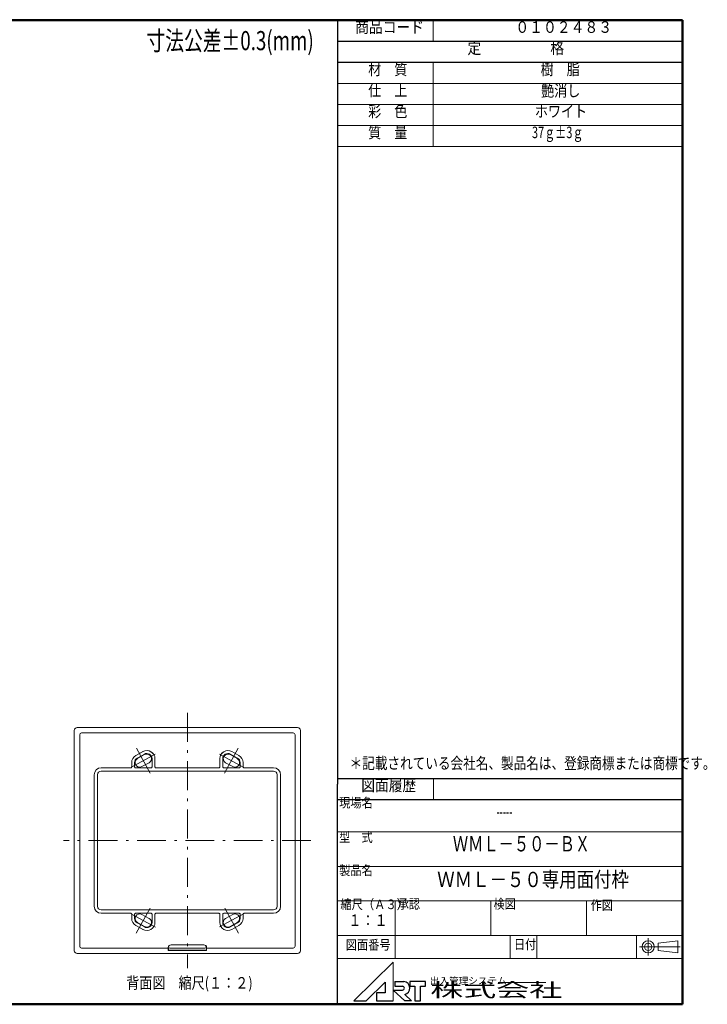
# Model space of a CAD drawing. Extents: x 10 to 402, y 10 to 707.
# Drawn here: x 222 to 402, y 10 to 267 of the extents above; entities that cross this region are included whole.
import ezdxf
from ezdxf.enums import TextEntityAlignment as Align

# ---------------------------------------------------------------- set-up
doc = ezdxf.new("R2010")
doc.units = 0
doc.header["$LTSCALE"] = 0.25
doc.header["$MEASUREMENT"] = 0
doc.linetypes.add('CENTER', pattern=[50.5, 30, -9, 2.5, -9])
doc.linetypes.add('PHANTOM', pattern=[58, 30, -9, 2.5, -5, 2.5, -9])
doc.layers.add('15', color=96, linetype='Continuous')
doc.layers.add('3', color=216, linetype='Continuous')
doc.styles.get("Standard").update_dxf_attribs({"font": 'txt', "bigfont": 'bigfont'})

# ---------------------------------------------------------------- blocks, each defined once
blk = doc.blocks.new('*G1')
at = {"layer": '15', "color": 96, "linetype": 'Continuous', "lineweight": 9}
blk.add_line((319.34, 20.75), (319.61, 20.75), dxfattribs=at)

msp = doc.modelspace()

# ---------------------------------------------------------------- linework, layer by layer
at = {"layer": '15', "color": 96, "linetype": 'Continuous', "lineweight": 50}
for p, q in [((10, 267.07579), (395.1138, 267.07579)), ((395.1138, 9.99968), (395.1138, 267.07547)), ((10, 10), (395.11354, 10))]:
    msp.add_line(p, q, dxfattribs=at)
at = {"layer": '15', "color": 96, "linetype": 'Continuous', "lineweight": 30}
for p, q in [((305.087, 267.07579), (305.087, 67.51696)), ((305.087, 261.57385), (395.11354, 261.57385)), ((305.087, 256.07223), (395.11354, 256.07223)), ((395.11006, 162.5908), (395.11006, 164.72286)), ((305.08648, 69.01741), (395.11302, 69.01741)), ((305.087, 55.01328), (305.087, 67.51696)), ((305.08648, 63.51578), (395.11302, 63.51578)), ((305.08648, 63.51578), (395.11302, 63.51578)), ((305.087, 10), (305.087, 55.01328)), ((312.54618, 10.87882), (317.48309, 15.76685)), ((317.48309, 15.76685), (317.48309, 13.0063)), ((320.01581, 15.94425), (320.01581, 14.72855)), ((320.01581, 15.94425), (322.42589, 15.94425)), ((328.01919, 15.94425), (323.96684, 15.94425)), ((323.96684, 15.94425), (323.96684, 14.72855)), ((328.01919, 14.72855), (328.01919, 15.94425)), ((315.2543, 13.0063), (315.2543, 10.87882)), ((317.48309, 13.0063), (315.2543, 13.0063)), ((319.61057, 13.71546), (322.64983, 10.87882)), ((319.61057, 13.71546), (322.04198, 13.71546)), ((320.01581, 14.72855), (322.04198, 14.72855)), ((323.96684, 14.72855), (325.28386, 14.72855)), ((325.28386, 14.72855), (325.28386, 10.87882)), ((326.70218, 14.72855), (328.01919, 14.72855)), ((326.70218, 10.87882), (326.70218, 14.72855)), ((309.3784, 10.87882), (312.54618, 10.87882)), ((315.2543, 10.87882), (319.61057, 10.87882)), ((322.64983, 12.54176), (324.43156, 10.87882)), ((324.43156, 10.87882), (322.64983, 10.87882)), ((325.28386, 10.87882), (326.70218, 10.87882))]:
    msp.add_line(p, q, dxfattribs=at)
at = {"layer": '15', "color": 96, "linetype": 'Continuous', "lineweight": 9}
for p, q in [((330.08722, 267.07547), (330.08722, 261.57385)), ((330.08722, 256.07223), (330.08722, 234.07223)), ((305.08722, 250.57223), (395.08722, 250.57223)), ((395.08722, 245.07223), (305.08722, 245.07223)), ((305.08722, 239.57223), (395.08722, 239.57223)), ((305.08722, 234.07223), (395.08722, 234.07223)), ((330.09385, 69.01741), (330.09385, 63.51578)), ((305.08648, 63.51578), (395.11302, 63.51578)), ((305.087, 55.01328), (395.11354, 55.01328)), ((305.087, 55.01327), (395.11354, 55.01328)), ((305.087, 46.01062), (395.11354, 46.01062)), ((305.087, 46.01062), (395.11354, 46.01062)), ((305.087, 37.00796), (395.1138, 37.00796)), ((320.09142, 37.00796), (320.09142, 28.00531)), ((345.0988, 37.00796), (345.0988, 28.00531)), ((370.10617, 37.00796), (370.10617, 28.00531)), ((395.1138, 28.00532), (305.087, 28.00531)), ((320.09142, 28.00531), (320.09142, 22.00354)), ((350.1205, 28.00354), (350.1205, 22.00354)), ((357.1205, 28.00355), (357.1205, 22.00355)), ((383.11354, 28.00354), (383.11354, 22.00354)), ((386.16423, 27.24354), (386.16423, 22.76354)), ((388.8035, 25.96354), (393.9235, 26.60354)), ((388.8035, 25.96354), (388.8035, 24.04354)), ((393.9235, 26.60354), (393.9235, 23.40354)), ((383.92423, 25.00354), (394.4695, 25.00354)), ((388.8035, 24.04354), (393.9235, 23.40354)), ((395.11354, 22.00355), (305.087, 22.00354)), ((319.61057, 21.00968), (309.3784, 10.87882)), ((319.61057, 10.87882), (319.61057, 21.00968)), ((359.4395, 15.70178), (346.97317, 15.70178))]:
    msp.add_line(p, q, dxfattribs=at)
for radius in [1.6, 0.96]:
    msp.add_circle((386.16423, 25.00354), radius, dxfattribs=at)
at = {"layer": '15', "color": 96, "linetype": 'Continuous', "lineweight": 30}
for centre, radius, start, end in [((322.23393, 14.222), 1.73291, -76.0551534, 83.6402961), ((322.04198, 14.222), 0.50654, -89.9999999, 89.9999999)]:
    msp.add_arc(centre, radius, start, end, dxfattribs=at)
at = {"layer": '3', "color": 216, "linetype": 'CENTER', "lineweight": 9}
for p, q in [((265.90542, 86.10382), (265.90542, 19.47082)), ((257.46331, 75.34325), (251.36193, 71.98201)), ((252.63831, 76.86636), (256.19703, 70.40651)), ((274.28092, 75.37995), (280.44633, 71.98343)), ((279.17254, 76.86636), (275.61382, 70.40651)), ((298.13848, 52.78366), (233.53111, 52.78366)), ((251.36193, 33.58532), (257.54524, 30.17895)), ((252.55286, 28.54585), (256.19703, 35.16081)), ((280.71674, 33.73286), (274.29852, 30.19707)), ((279.25799, 28.54585), (275.61382, 35.16081))]:
    msp.add_line(p, q, dxfattribs=at)
at = {"layer": '3', "color": 216, "linetype": 'Continuous', "lineweight": 9}
for p, q in [((236.39615, 24.00866), (236.39615, 81.55866)), ((237.13043, 82.29294), (294.68042, 82.29294)), ((237.8121, 80.3894), (237.8121, 25.17792)), ((237.81803, 80.3894), (237.8121, 80.3894)), ((237.81803, 80.3894), (237.81803, 25.17792)), ((293.51116, 80.87106), (238.29969, 80.87106)), ((293.51116, 80.87106), (293.51116, 80.87698)), ((293.99282, 25.17792), (293.99282, 80.3894)), ((293.99282, 80.3894), (293.99875, 80.3894)), ((293.99875, 25.17792), (293.99875, 80.3894)), ((295.4147, 81.55866), (295.4147, 24.00866)), ((252.45855, 74.99069), (254.31981, 76.01605)), ((252.45855, 74.99069), (252.45943, 74.98909)), ((252.45943, 74.98909), (254.32068, 76.01445)), ((254.68671, 75.35003), (252.82546, 74.32467)), ((252.89077, 74.20612), (254.75202, 75.23148)), ((254.31981, 76.01605), (254.32068, 76.01445)), ((277.05882, 75.23148), (278.92008, 74.20612)), ((278.98539, 74.32467), (277.12414, 75.35003)), ((277.49104, 76.01605), (277.49016, 76.01445)), ((277.49016, 76.01445), (279.35142, 74.98909)), ((277.49104, 76.01605), (279.3523, 74.99069)), ((279.3523, 74.99069), (279.35142, 74.98909)), ((251.36869, 72.03973), (251.36869, 73.14598)), ((251.36869, 73.14598), (251.37051, 73.14598)), ((251.36869, 72.03973), (251.37051, 72.03791)), ((251.37051, 72.03791), (251.37051, 73.14598)), ((252.12909, 73.14598), (252.12909, 72.03791)), ((255.92008, 73.11121), (254.05882, 72.08585)), ((256.68176, 72.03791), (256.68176, 74.17134)), ((257.44034, 74.17134), (257.44034, 72.03791)), ((257.44216, 74.17134), (257.44034, 74.17134)), ((257.44034, 72.03791), (257.44216, 72.03973)), ((257.44216, 74.17134), (257.44216, 72.03973)), ((274.36869, 72.03973), (274.36869, 74.17134)), ((274.36869, 74.17134), (274.37051, 74.17134)), ((274.36869, 72.03973), (274.37051, 72.03791)), ((274.37051, 72.03791), (274.37051, 74.17134)), ((275.12909, 74.17134), (275.12909, 72.03791)), ((277.75202, 72.08585), (275.89077, 73.11121)), ((279.67565, 73.14598), (279.68176, 73.14598)), ((279.68176, 72.03791), (279.68176, 73.14598)), ((280.44034, 73.14598), (280.44034, 72.03791)), ((280.44216, 73.14598), (280.44034, 73.14598)), ((280.44034, 72.03791), (280.44216, 72.03973)), ((280.44216, 73.14598), (280.44216, 72.03973)), ((241.58682, 69.97116), (241.58682, 35.59616)), ((241.58682, 69.97116), (241.58864, 69.97116)), ((241.58864, 35.59616), (241.58864, 69.97116)), ((242.47093, 69.97116), (242.47093, 54.03366)), ((251.11873, 71.78977), (243.40542, 71.78977)), ((243.40542, 71.78977), (243.40542, 71.78795)), ((243.40542, 71.78795), (251.12055, 71.78795)), ((250.11381, 70.90565), (243.40542, 70.90565)), ((255.69269, 70.90565), (250.11381, 70.90565)), ((251.12055, 71.78795), (251.11873, 71.78977)), ((252.37905, 71.78795), (256.4318, 71.78795)), ((276.11816, 70.90565), (255.69269, 70.90565)), ((257.69212, 71.78977), (257.6903, 71.78795)), ((257.6903, 71.78795), (274.12055, 71.78795)), ((274.11873, 71.78977), (257.69212, 71.78977)), ((274.12055, 71.78795), (274.11873, 71.78977)), ((275.37905, 71.78795), (279.4318, 71.78795)), ((281.69704, 70.90565), (276.11816, 70.90565)), ((280.69212, 71.78977), (280.6903, 71.78795)), ((280.6903, 71.78795), (288.40543, 71.78795)), ((288.40543, 71.78977), (280.69212, 71.78977)), ((288.40543, 70.90565), (281.69704, 70.90565)), ((288.40543, 71.78977), (288.40543, 71.78795)), ((289.33991, 54.03366), (289.33991, 69.97116)), ((290.22221, 69.97116), (290.22221, 35.59616)), ((290.22403, 69.97116), (290.22221, 69.97116)), ((290.22403, 35.59616), (290.22403, 69.97116)), ((242.47093, 54.03366), (242.47093, 51.53366)), ((289.33991, 51.53366), (289.33991, 54.03366)), ((242.47093, 51.53366), (242.47093, 35.59616)), ((289.33991, 35.59616), (289.33991, 51.53366)), ((241.58682, 35.59616), (241.58864, 35.59616)), ((243.40542, 34.66167), (250.11381, 34.66167)), ((251.12055, 33.77938), (243.40542, 33.77938)), ((243.40542, 33.77755), (243.40542, 33.77938)), ((243.40542, 33.77755), (251.11873, 33.77755)), ((250.11381, 34.66167), (255.69269, 34.66167)), ((251.11873, 33.77755), (251.12055, 33.77938)), ((251.37051, 33.52941), (251.36869, 33.52759)), ((251.36869, 32.42134), (251.36869, 33.52759)), ((251.37051, 32.42134), (251.37051, 33.52941)), ((252.12909, 33.52941), (252.12909, 32.42134)), ((256.4318, 33.77938), (252.37905, 33.77938)), ((254.05882, 33.48148), (255.92008, 32.45612)), ((255.69269, 34.66167), (276.11816, 34.66167)), ((256.68176, 31.39598), (256.68176, 33.52941)), ((257.44034, 33.52941), (257.44034, 31.39598)), ((257.44216, 33.52759), (257.44034, 33.52941)), ((257.44216, 33.52759), (257.44216, 31.39598)), ((274.12055, 33.77938), (257.6903, 33.77938)), ((257.6903, 33.77938), (257.69212, 33.77755)), ((257.69212, 33.77755), (274.11873, 33.77755)), ((274.11873, 33.77755), (274.12055, 33.77938)), ((274.37051, 33.52941), (274.36869, 33.52759)), ((274.36869, 31.39598), (274.36869, 33.52759)), ((274.37051, 31.39598), (274.37051, 33.52941)), ((275.12909, 33.52941), (275.12909, 31.39598)), ((279.4318, 33.77938), (275.37905, 33.77938)), ((275.89077, 32.45612), (277.75202, 33.48148)), ((276.11816, 34.66167), (281.69704, 34.66167)), ((277.50359, 33.77755), (277.56903, 33.77755)), ((277.56903, 33.77755), (279.16515, 33.77755)), ((279.16515, 33.77755), (279.42998, 33.77755)), ((279.42998, 33.77755), (279.4318, 33.77938)), ((279.68176, 33.52941), (279.67994, 33.52759)), ((279.67994, 33.52759), (279.67994, 33.27027)), ((279.68176, 32.42134), (279.68176, 33.52941)), ((280.44034, 33.52941), (280.44034, 32.42134)), ((280.44216, 33.52759), (280.44034, 33.52941)), ((280.44216, 33.52759), (280.44216, 32.42134)), ((288.40543, 33.77938), (280.6903, 33.77938)), ((280.6903, 33.77938), (280.69212, 33.77755)), ((280.69212, 33.77755), (288.40543, 33.77755)), ((281.69704, 34.66167), (288.40543, 34.66167)), ((288.40543, 33.77755), (288.40543, 33.77938)), ((290.22403, 35.59616), (290.22221, 35.59616)), ((251.36869, 32.42134), (251.37051, 32.42134)), ((252.82546, 31.24266), (254.68671, 30.2173)), ((254.75202, 30.33585), (252.89077, 31.36121)), ((256.67565, 31.39598), (256.68176, 31.39598)), ((257.44216, 31.39598), (257.44034, 31.39598)), ((274.36869, 31.39598), (274.37051, 31.39598)), ((275.1352, 31.39598), (275.12909, 31.39598)), ((278.92008, 31.36121), (277.05882, 30.33585)), ((277.12414, 30.2173), (278.98539, 31.24266)), ((279.67565, 32.42134), (279.68176, 32.42134)), ((280.44216, 32.42134), (280.44034, 32.42134)), ((252.45855, 30.57664), (252.45943, 30.57823)), ((254.31981, 29.55128), (252.45855, 30.57664)), ((254.32068, 29.55287), (252.45943, 30.57823)), ((254.31981, 29.55128), (254.32068, 29.55287)), ((279.35142, 30.57823), (277.49016, 29.55287)), ((277.49104, 29.55128), (277.49016, 29.55287)), ((279.3523, 30.57664), (277.49104, 29.55128)), ((279.3523, 30.57664), (279.35142, 30.57823)), ((294.68042, 23.27438), (237.13043, 23.27438)), ((237.81803, 25.17792), (237.8121, 25.17792)), ((238.29969, 24.69627), (260.88797, 24.69627)), ((238.29969, 24.69627), (238.29969, 24.69034)), ((238.29969, 24.69034), (260.886, 24.69034)), ((260.88186, 24.08361), (260.88186, 24.44068)), ((260.94326, 24.11431), (260.88186, 24.08361)), ((270.92899, 24.08361), (260.88186, 24.08361)), ((260.88797, 24.69627), (260.886, 24.69034)), ((260.88797, 24.69627), (260.88797, 24.77728)), ((260.93261, 24.77728), (260.88797, 24.77728)), ((260.94326, 24.7453), (260.93261, 24.77728)), ((260.94326, 24.11431), (260.94326, 24.7453)), ((260.94326, 24.11431), (270.86759, 24.11431)), ((261.65542, 25.54473), (270.15542, 25.54473)), ((261.65542, 25.53164), (261.65542, 25.54473)), ((262.15542, 25.53164), (261.65542, 25.53164)), ((269.86774, 24.69381), (261.94311, 24.69381)), ((262.15542, 25.53164), (262.15979, 25.53601)), ((262.15979, 25.53601), (269.65106, 25.53601)), ((269.65106, 25.53601), (269.65542, 25.53164)), ((270.15542, 25.53164), (269.65542, 25.53164)), ((270.15542, 25.53164), (270.15542, 25.54473)), ((270.87824, 24.77728), (270.86759, 24.7453)), ((270.86759, 24.7453), (270.86759, 24.11431)), ((270.86759, 24.11431), (270.92899, 24.08361)), ((270.87824, 24.77728), (270.92288, 24.77728)), ((270.92288, 24.77728), (270.92288, 24.69627)), ((270.92485, 24.69034), (270.92288, 24.69627)), ((270.92288, 24.69627), (293.51116, 24.69627)), ((270.92485, 24.69034), (293.51116, 24.69034)), ((270.92899, 24.44068), (270.92899, 24.08361)), ((293.51116, 24.69627), (293.51116, 24.69034)), ((293.99282, 25.17792), (293.99875, 25.17792))]:
    msp.add_line(p, q, dxfattribs=at)
msp.add_lwpolyline([(279.67994, 33.27027), (279.67994, 33.19541), (279.67994, 33.18046), (279.67993, 33.16557), (279.67991, 33.15073), (279.67989, 33.13594), (279.67986, 33.12121), (279.67983, 33.10654), (279.67979, 33.09191), (279.67975, 33.07734), (279.67969, 33.06283), (279.67963, 33.04837), (279.67957, 33.03324), (279.67949, 33.01674), (279.67941, 32.99886), (279.67931, 32.9796), (279.6792, 32.95896), (279.67908, 32.93694), (279.67896, 32.91355), (279.67882, 32.88877), (279.67867, 32.86262), (279.67852, 32.83509), (279.67836, 32.80759), (279.6782, 32.78155), (279.67806, 32.75695), (279.67792, 32.73381), (279.67778, 32.71212), (279.67765, 32.69188), (279.67753, 32.67309), (279.67741, 32.65575), (279.6773, 32.63986), (279.67719, 32.62542), (279.67709, 32.61171), (279.67698, 32.59803), (279.67688, 32.58435), (279.67678, 32.5707), (279.67668, 32.55706), (279.67657, 32.54343), (279.67647, 32.52983), (279.67637, 32.51623), (279.67627, 32.50266), (279.67616, 32.4891), (279.67565, 32.42134)], dxfattribs=at)
for centre, radius, start, end in [((237.13042, 81.55866), 0.73428, 90, 180), ((238.29969, 80.3894), 0.48166, 90, 180), ((293.51116, 80.3894), 0.48758, 0, 90), ((293.51116, 80.3894), 0.48166, 0, 90), ((294.68042, 81.55866), 0.73428, 0, 90), ((253.4748, 73.14598), 2.10611, 118.8502899, 180), ((253.4748, 73.14598), 2.10429, 118.8502899, 180), ((255.33605, 74.17134), 2.10611, 0, 118.8502899), ((255.33605, 74.17134), 2.10429, 0, 118.8502899), ((255.33605, 74.17134), 1.34571, 0, 118.8502899), ((255.33605, 74.17134), 1.21036, -61.1497101, 118.8502899), ((276.4748, 74.17134), 2.10611, 61.1497101, 180), ((276.4748, 74.17134), 2.10429, 61.1497101, 180), ((276.4748, 74.17134), 1.34571, 61.1497101, 180), ((276.4748, 74.17134), 1.21036, 61.1497101, -118.8502899), ((278.33605, 73.14598), 2.10429, 0, 61.1497101), ((278.33605, 73.14598), 2.10611, 0, 61.1497101), ((253.4748, 73.14598), 1.34571, 118.8502899, 180), ((253.4748, 73.14598), 1.21036, 118.8502899, -61.1497101), ((278.33605, 73.14598), 1.21036, -118.8502899, 61.1497101), ((278.33605, 73.14598), 1.34571, 0, 61.1497101), ((243.40542, 69.97116), 1.81861, 90, 180), ((243.40542, 69.97116), 1.81679, 90, 180), ((243.40542, 69.97116), 0.93449, 90, 180), ((288.40542, 69.97116), 1.81861, 0, 90), ((288.40542, 69.97116), 1.81679, 0, 90), ((288.40542, 69.97116), 0.93449, 0, 90), ((243.40542, 35.59616), 1.81861, 180, -90), ((243.40542, 35.59616), 1.81679, 180, -90), ((243.40542, 35.59616), 0.93449, 180, -90), ((253.4748, 32.42134), 1.21036, 61.1497101, -118.8502899), ((278.33605, 32.42134), 1.21036, -61.1497101, 118.8502899), ((288.40542, 35.59616), 0.93449, -90, 0), ((288.40542, 35.59616), 1.81861, -90, 0), ((288.40542, 35.59616), 1.81679, -90, 0), ((253.4748, 32.42134), 2.10611, 180, -118.8502899), ((253.4748, 32.42134), 2.10429, 180, -118.8502899), ((253.4748, 32.42134), 1.34571, 180, -118.8502899), ((255.33605, 31.39598), 2.10611, -118.8502899, 0), ((255.33605, 31.39598), 2.10429, -118.8502899, 0), ((255.33605, 31.39598), 1.34571, -118.8502899, 0), ((255.33605, 31.39598), 1.21036, -118.8502899, 61.1497101), ((276.4748, 31.39598), 2.10611, 180, -61.1497101), ((276.4748, 31.39598), 2.10429, 180, -61.1497101), ((276.4748, 31.39598), 1.34571, 180, -61.1497101), ((276.4748, 31.39598), 1.21036, 118.8502899, -61.1497101), ((278.33605, 32.42134), 1.34571, -61.1497101, 0), ((278.33605, 32.42134), 2.10429, -61.1497101, 0), ((278.33605, 32.42134), 2.10611, -61.1497101, 0), ((237.13042, 24.00866), 0.73428, 180, -90), ((238.29969, 25.17792), 0.48758, 180, -90), ((238.29969, 25.17792), 0.48166, 180, -90), ((261.65542, 24.77728), 0.76746, 90, 180), ((261.65542, 24.77728), 0.75436, 90, 172.7873485), ((270.15542, 24.77728), 0.76746, 0, 90), ((270.15542, 24.77728), 0.75436, 7.2126515, 90), ((293.51116, 25.17792), 0.48166, -90, 0), ((293.51116, 25.17792), 0.48758, -90, 0), ((294.68042, 24.00866), 0.73428, -90, 0)]:
    msp.add_arc(centre, radius, start, end, dxfattribs=at)
for centre, major_axis, ratio, start_param, end_param in [((251.11865, 72.03981), (0.17683, -0.17683), 0.99969546, -0.785398163, 0.785398163), ((251.1204, 72.03806), (-0.17694, 0.17694), 0.999087028, 2.355890089, 3.927295218), ((252.3792, 72.03806), (0.17694, 0.17694), 0.999087028, 2.355890089, 3.927295218), ((256.43165, 72.03806), (0.17694, -0.17694), 0.999087028, -0.785702564, 0.785702564), ((257.69045, 72.03806), (0.17694, 0.17694), 0.999087028, 2.355890089, 3.927295218), ((257.6922, 72.03981), (-0.17683, -0.17683), 0.99969546, -0.785398163, 0.785398163), ((274.11865, 72.03981), (0.17683, -0.17683), 0.99969546, -0.785398163, 0.785398163), ((274.1204, 72.03806), (0.17694, -0.17694), 0.999087028, -0.785702564, 0.785702564), ((275.3792, 72.03806), (0.17694, 0.17694), 0.999087028, 2.355890089, 3.927295218), ((279.43165, 72.03806), (0.17694, -0.17694), 0.999087028, -0.785702564, 0.785702564), ((280.69045, 72.03806), (0.17694, 0.17694), 0.999087028, 2.355890089, 3.927295218), ((280.6922, 72.03981), (-0.17683, -0.17683), 0.99969546, -0.785398163, 0.785398163), ((251.11865, 33.52752), (0.17683, 0.17683), 0.99969546, -0.785398163, 0.785398163), ((251.1204, 33.52926), (0.17694, 0.17694), 0.999087028, -0.785702564, 0.785702564), ((252.3792, 33.52926), (0.17694, -0.17694), 0.999087028, 2.355890089, 3.927295218), ((256.43165, 33.52926), (0.17694, 0.17694), 0.999087028, -0.785702564, 0.785702564), ((257.69045, 33.52926), (0.17694, -0.17694), 0.999087028, 2.355890089, 3.927295218), ((257.6922, 33.52752), (-0.17683, 0.17683), 0.99969546, -0.785398163, 0.785398163), ((274.11865, 33.52752), (0.17683, 0.17683), 0.99969546, -0.785398163, 0.785398163), ((274.1204, 33.52926), (0.17694, 0.17694), 0.999087028, -0.785702564, 0.785702564), ((275.3792, 33.52926), (0.17694, -0.17694), 0.999087028, 2.355890089, 3.927295218), ((279.4299, 33.52752), (-0.17683, -0.17683), 0.99969546, 2.35619449, 3.926990817), ((279.43165, 33.52926), (0.17694, 0.17694), 0.999087028, -0.785702564, 0.785702564), ((280.69045, 33.52926), (0.17694, -0.17694), 0.999087028, 2.355890089, 3.927295218), ((280.6922, 33.52752), (-0.17683, 0.17683), 0.99969546, -0.785398163, 0.785398163), ((260.88622, 24.44068), (0, 0.25), 0.017455065, 1.24928956, 1.570796327), ((261.65542, 25.04806), (0, 0.81301), 0.942904759, 1.776988947, 1.892303093), ((261.94311, 24.74621), (1, 0), 0.052407779, -2.820085887, -1.570796327), ((269.86774, 24.74621), (1, 0), 0.052407779, -1.570796327, -0.321506766), ((270.15542, 25.04806), (0, 0.81301), 0.942904759, -1.892303093, -1.776988947), ((270.92463, 24.44068), (0, 0.25), 0.017455065, -1.570796327, -1.24928956)]:
    msp.add_ellipse(centre, major_axis=major_axis, ratio=ratio, start_param=start_param, end_param=end_param, dxfattribs=at)

# ---------------------------------------------------------------- block references
at = {"color": 96, "linetype": 'Continuous', "lineweight": 9}
msp.add_blockref('*G1', (0, 0), dxfattribs=at)

# ---------------------------------------------------------------- texts
at = {"layer": '15', "color": 96, "linetype": 'Continuous', "lineweight": 9}
for s, height, width, p in [('寸法公差%%p0.3(mm)', 5, 0.717742, (255.23571, 257.66931)), ('＊記載されている会社名、製品名は、登録商標または商標です。', 3, 0.804598, (308.24157, 70.53575)), ('図面履歴', 3.000885, 0.875, (311.28831, 64.76615)), ('-----', 4, 0.4375, (346.57363, 57.19256)), ('ＷＭＬ－５０－ＢＸ', 4, 0.729167, (335.19915, 48.69005)), ('ＷＭＬ－５０専用面付枠', 4, 0.833333, (331.1101, 39.36589)), ('縮尺（Ａ３）', 2.500737, 0.861111, (305.83299, 34.08853)), ('承認', 2.500737, 0.85, (320.80258, 34.18297)), ('検図', 2.500737, 0.85, (345.80995, 34.18297)), ('作図', 2.500737, 0.85, (371.16012, 33.85587)), ('１：１', 3.000885, 0.833333, (307.92186, 29.51521)), ('図面番号', 2.500737, 0.858333, (307.22524, 23.51338)), ('日付', 2.5, 0.85, (351.13217, 23.62148)), ('出入管理システム', 1.800531, 1.018519, (329.20468, 14.69114)), ('株式会社', 3.601062, 1.753472, (329.27526, 10.80932))]:
    msp.add_text(s, height=height, dxfattribs=dict(at, width=width)).set_placement(p, align=Align.BOTTOM_LEFT)
at = {"layer": '15', "color": 96, "linetype": 'PHANTOM', "lineweight": 9}
for s, width, p in [('商品コード', 0.877778, (309.69069, 262.82466)), ('０１０２４８３', 0.880952, (351.50396, 262.82466)), ('定\u3000\u3000\u3000\u3000\u3000格', 0.880952, (339.00027, 257.32304)), ('材\u3000質', 0.833333, (313.08722, 251.82223)), ('樹\u3000脂', 0.833333, (358.08722, 251.82223)), ('仕\u3000上', 0.833333, (313.08722, 246.32223)), ('艶消し', 0.833333, (358.21462, 246.19483)), ('彩\u3000色', 0.833333, (313.08722, 240.82223)), ('ホワイト', 0.833333, (356.58722, 240.82223)), ('質\u3000量', 0.833333, (313.08722, 235.32223)), ('37ｇ%%p3ｇ', 0.703125, (355.83722, 235.32223))]:
    msp.add_text(s, height=3, dxfattribs=dict(at, width=width)).set_placement(p, align=Align.BOTTOM_LEFT)
at = {"layer": '15', "color": 96, "linetype": 'Continuous', "lineweight": 30, "width": 0.855556}
for s, p in [('現場名', (305.51763, 60.6305)), ('型\u3000式', (305.51763, 51.62785)), ('製品名', (305.51815, 42.96434))]:
    msp.add_text(s, height=2.500737, dxfattribs=at).set_placement(p, align=Align.BOTTOM_LEFT)
at = {"layer": '3', "color": 216, "linetype": 'Continuous', "lineweight": 9, "width": 0.833333}
msp.add_text('背面図\u3000縮尺(１：２)', height=3, dxfattribs=at).set_placement((249.9543, 13.16099), align=Align.BOTTOM_LEFT)

doc.saveas('drawing.dxf')
